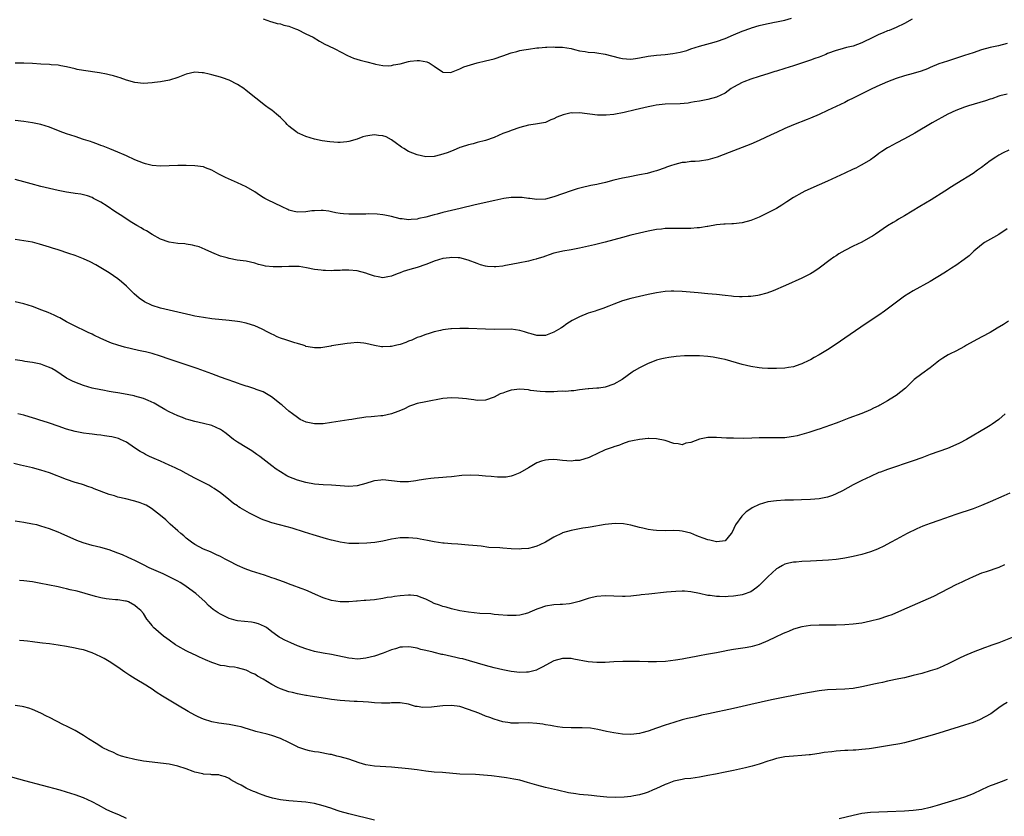
# Model space of a CAD drawing. Units: inches. Extents: x 2571000 to 2574000, y 1506000 to 1509000.
# Drawn here: x 2572328 to 2572558, y 1506263 to 1506449 of the extents above; entities that cross this region are included whole.
import ezdxf

# ---------------------------------------------------------------- set-up
doc = ezdxf.new("R2010")
doc.units = ezdxf.units.IN
doc.header["$MEASUREMENT"] = 0
doc.layers.add('LD25711506_10ft', color=93, linetype='Continuous')

msp = doc.modelspace()

# ---------------------------------------------------------------- linework, layer by layer
at = {"layer": 'LD25711506_10ft'}
for points, elevation in [([(2572536.79, 1506449.21), (2572535, 1506448.23), (2572533, 1506447.25), (2572531.38, 1506446.62), (2572531, 1506446.49), (2572529.96, 1506446.04), (2572529, 1506445.68), (2572527.7, 1506445), (2572525, 1506443.68), (2572523, 1506442.94), (2572521.42, 1506442.58), (2572519.82, 1506442.18), (2572519, 1506441.94), (2572517, 1506441.2), (2572516.55, 1506441), (2572515, 1506440.38), (2572514.04, 1506440.04), (2572513, 1506439.63), (2572509, 1506438.3), (2572507, 1506437.68), (2572505, 1506437.1), (2572504.61, 1506437), (2572503, 1506436.49), (2572502.21, 1506436.21), (2572501, 1506435.85), (2572499, 1506435.19), (2572497.41, 1506434.59), (2572497, 1506434.42), (2572495, 1506433.33), (2572494.46, 1506433), (2572493, 1506431.97), (2572491, 1506431.01), (2572489, 1506430.47), (2572487.79, 1506430.21), (2572487, 1506430.06), (2572485.88, 1506429.88), (2572485, 1506429.72), (2572484.37, 1506429.63), (2572482.52, 1506429.48), (2572479, 1506429.37), (2572476.86, 1506429.14), (2572476.18, 1506429), (2572475, 1506428.78), (2572473, 1506428.28), (2572472.01, 1506428.01), (2572469.39, 1506427.39), (2572467, 1506426.94), (2572465.23, 1506426.77), (2572465, 1506426.77), (2572463.18, 1506426.82), (2572459, 1506427.31), (2572457.29, 1506427.29), (2572457, 1506427.33), (2572455.13, 1506426.87), (2572453.66, 1506426.34), (2572453, 1506425.93), (2572452.27, 1506425.73), (2572451, 1506425.09), (2572448.68, 1506424.68), (2572447, 1506424.44), (2572445, 1506423.93), (2572443, 1506423.25), (2572442.4, 1506423), (2572441, 1506422.48), (2572439.99, 1506422.01), (2572439, 1506421.61), (2572437, 1506420.89), (2572435, 1506420.37), (2572434.12, 1506420.12), (2572433, 1506419.87), (2572431.3, 1506419.3), (2572431, 1506419.22), (2572429.43, 1506418.57), (2572428, 1506418), (2572426.49, 1506417.51), (2572425, 1506417.17), (2572423, 1506417.09), (2572421, 1506417.52), (2572419, 1506418.34), (2572417.85, 1506419), (2572417.34, 1506419.34), (2572417, 1506419.56), (2572416.2, 1506420.2), (2572415, 1506421), (2572413.75, 1506421.75), (2572413, 1506421.97), (2572411.95, 1506422.05), (2572411, 1506422.2), (2572409.95, 1506422.05), (2572409, 1506421.89), (2572408.29, 1506421.71), (2572407, 1506421.21), (2572405, 1506420.62), (2572404.55, 1506420.55), (2572403, 1506420.42), (2572402.41, 1506420.41), (2572400.55, 1506420.55), (2572398.82, 1506420.82), (2572397, 1506421.22), (2572395, 1506421.77), (2572393.57, 1506422.43), (2572393, 1506422.67), (2572392.61, 1506423), (2572391.69, 1506423.69), (2572391, 1506424.24), (2572390.62, 1506424.62), (2572390.27, 1506425), (2572389, 1506426.22), (2572388.09, 1506427), (2572387.52, 1506427.52), (2572387, 1506427.96), (2572386.37, 1506428.37), (2572385.51, 1506429), (2572381, 1506432.58), (2572380.43, 1506433), (2572379, 1506433.95), (2572377, 1506434.98), (2572375.5, 1506435.5), (2572375, 1506435.68), (2572373, 1506436.26), (2572372.38, 1506436.38), (2572371, 1506436.72), (2572370.72, 1506436.72), (2572369, 1506436.83), (2572367, 1506436.38), (2572365, 1506435.58), (2572363.06, 1506434.94), (2572361, 1506434.58), (2572359.58, 1506434.42), (2572359, 1506434.34), (2572357, 1506434.22), (2572355, 1506434.42), (2572353, 1506434.99), (2572351.51, 1506435.51), (2572351, 1506435.65), (2572349.97, 1506435.97), (2572349, 1506436.24), (2572348.38, 1506436.38), (2572346.71, 1506436.71), (2572343, 1506437.23), (2572341.5, 1506437.5), (2572341, 1506437.59), (2572339, 1506438.08), (2572337.69, 1506438.31), (2572337, 1506438.47), (2572335.41, 1506438.59), (2572335, 1506438.64), (2572333, 1506438.75), (2572331, 1506438.89), (2572329, 1506438.96), (2572327, 1506438.95)], 10160), ([(2572385, 1506449.29), (2572386.69, 1506448.69), (2572387, 1506448.62), (2572388.24, 1506448.24), (2572389, 1506448.14), (2572389.85, 1506447.85), (2572391, 1506447.59), (2572392.58, 1506447), (2572393, 1506446.82), (2572395, 1506445.84), (2572396.66, 1506445), (2572398.13, 1506444.13), (2572399.42, 1506443.42), (2572400.24, 1506443), (2572401.73, 1506442.27), (2572404.71, 1506440.71), (2572406.11, 1506440.11), (2572407.66, 1506439.66), (2572409.26, 1506439.26), (2572411, 1506438.78), (2572411.26, 1506438.74), (2572413, 1506438.38), (2572414.35, 1506438.35), (2572415, 1506438.41), (2572415.47, 1506438.53), (2572417, 1506438.81), (2572419, 1506439.33), (2572419.4, 1506439.4), (2572421, 1506439.57), (2572421.55, 1506439.55), (2572423.24, 1506439.24), (2572423.81, 1506439), (2572425, 1506438.27), (2572426.9, 1506436.9), (2572427, 1506436.86), (2572428.77, 1506436.77), (2572429, 1506436.82), (2572431, 1506437.65), (2572431.89, 1506438.11), (2572435, 1506439), (2572437, 1506439.46), (2572439, 1506439.99), (2572441, 1506440.65), (2572443, 1506441.34), (2572444.29, 1506441.71), (2572445, 1506441.88), (2572445.93, 1506442.07), (2572447, 1506442.26), (2572449, 1506442.54), (2572449.45, 1506442.55), (2572451, 1506442.69), (2572451.34, 1506442.66), (2572453, 1506442.74), (2572453.29, 1506442.71), (2572455, 1506442.7), (2572457, 1506442.35), (2572457.83, 1506442.17), (2572459, 1506441.86), (2572460.32, 1506441.68), (2572461, 1506441.55), (2572462.58, 1506441.42), (2572463, 1506441.38), (2572465, 1506441.08), (2572468.23, 1506440.23), (2572469, 1506440.06), (2572469.97, 1506439.97), (2572471, 1506439.92), (2572472.04, 1506440.04), (2572473, 1506440.19), (2572475, 1506440.55), (2572477, 1506440.81), (2572479, 1506440.99), (2572480.8, 1506441.2), (2572482.49, 1506441.51), (2572484.06, 1506441.94), (2572485, 1506442.27), (2572487.06, 1506442.94), (2572489.63, 1506443.63), (2572491, 1506444.02), (2572493, 1506444.71), (2572495, 1506445.55), (2572497, 1506446.41), (2572499, 1506447.15), (2572499.22, 1506447.22), (2572501, 1506447.73), (2572502, 1506448), (2572504.55, 1506448.55), (2572505, 1506448.62), (2572506.98, 1506449.02), (2572508.51, 1506449.49)], 10150), ([(2572559, 1506443.52), (2572556.99, 1506443), (2572555, 1506442.58), (2572553, 1506442.04), (2572551, 1506441.4), (2572549, 1506440.72), (2572545, 1506439.44), (2572543, 1506438.77), (2572541, 1506437.95), (2572540.34, 1506437.66), (2572538.91, 1506437.09), (2572537, 1506436.54), (2572535, 1506436.01), (2572533, 1506435.34), (2572531, 1506434.55), (2572528.49, 1506433.51), (2572527, 1506432.79), (2572526.57, 1506432.57), (2572525, 1506431.81), (2572523, 1506430.76), (2572521.81, 1506430.19), (2572521, 1506429.77), (2572517, 1506427.88), (2572515, 1506426.96), (2572513, 1506426.09), (2572512.23, 1506425.77), (2572509, 1506424.5), (2572507, 1506423.68), (2572505, 1506422.78), (2572503.8, 1506422.2), (2572501, 1506420.87), (2572499, 1506420.02), (2572493.96, 1506418.04), (2572491.17, 1506417), (2572489, 1506416.39), (2572487, 1506416.08), (2572485.98, 1506415.98), (2572485, 1506415.94), (2572483.74, 1506415.74), (2572483, 1506415.73), (2572481.23, 1506415.23), (2572481, 1506415.2), (2572480.46, 1506415), (2572479.35, 1506414.65), (2572479, 1506414.48), (2572477, 1506413.81), (2572476.38, 1506413.62), (2572474.81, 1506413.19), (2572473, 1506412.81), (2572470.33, 1506412.33), (2572469, 1506412.08), (2572467, 1506411.59), (2572465.07, 1506411.07), (2572463.33, 1506410.67), (2572463, 1506410.58), (2572461.65, 1506410.35), (2572461, 1506410.18), (2572460, 1506410), (2572458.43, 1506409.57), (2572457, 1506409.13), (2572453, 1506407.7), (2572451, 1506407.17), (2572449, 1506407.07), (2572447.32, 1506407.32), (2572447, 1506407.33), (2572445.54, 1506407.54), (2572445, 1506407.57), (2572443.57, 1506407.57), (2572443, 1506407.52), (2572441.28, 1506407.28), (2572439.16, 1506406.84), (2572438.78, 1506406.78), (2572434.23, 1506405.77), (2572433, 1506405.47), (2572432.61, 1506405.39), (2572431.05, 1506405), (2572427, 1506404.07), (2572425.69, 1506403.69), (2572425, 1506403.53), (2572423, 1506402.95), (2572421.38, 1506402.62), (2572421, 1506402.52), (2572419.58, 1506402.42), (2572419, 1506402.34), (2572417.46, 1506402.54), (2572417, 1506402.55), (2572415, 1506403.09), (2572413.42, 1506403.42), (2572413, 1506403.52), (2572411.63, 1506403.63), (2572409.7, 1506403.7), (2572409, 1506403.66), (2572407.68, 1506403.68), (2572407, 1506403.64), (2572405, 1506403.65), (2572403.75, 1506403.75), (2572403, 1506403.84), (2572402, 1506404), (2572401, 1506404.23), (2572400.33, 1506404.33), (2572399, 1506404.55), (2572398.55, 1506404.55), (2572397, 1506404.46), (2572396.4, 1506404.4), (2572395, 1506404.17), (2572393, 1506404.1), (2572392.24, 1506404.24), (2572391, 1506404.6), (2572390.72, 1506404.72), (2572389.4, 1506405.4), (2572385.97, 1506407), (2572385.34, 1506407.34), (2572385, 1506407.57), (2572384.11, 1506408.11), (2572383, 1506408.86), (2572381, 1506410.03), (2572379, 1506410.96), (2572377.57, 1506411.57), (2572376.2, 1506412.2), (2572374.61, 1506413), (2572373, 1506413.95), (2572371.53, 1506414.47), (2572371, 1506414.69), (2572369, 1506414.94), (2572367.01, 1506415.01), (2572365.02, 1506415.02), (2572361, 1506414.91), (2572359, 1506415.06), (2572357.44, 1506415.44), (2572357, 1506415.56), (2572355.97, 1506415.97), (2572355, 1506416.37), (2572353, 1506417.32), (2572352.47, 1506417.53), (2572351, 1506418.17), (2572349.09, 1506418.9), (2572347.57, 1506419.57), (2572347, 1506419.74), (2572346.12, 1506420.12), (2572345, 1506420.46), (2572344.61, 1506420.61), (2572343, 1506421.11), (2572341, 1506421.77), (2572339, 1506422.46), (2572337.52, 1506423), (2572335, 1506423.99), (2572333, 1506424.61), (2572331, 1506425.03), (2572329, 1506425.34), (2572327, 1506425.58)], 10170), ([(2572559, 1506431.72), (2572557.3, 1506431.3), (2572557, 1506431.22), (2572555.37, 1506430.63), (2572555, 1506430.54), (2572553.88, 1506430.12), (2572549.94, 1506429), (2572549, 1506428.67), (2572547, 1506427.86), (2572545.1, 1506427), (2572541.45, 1506425), (2572537.39, 1506422.61), (2572535, 1506421.29), (2572533, 1506420.25), (2572531.33, 1506419.33), (2572531, 1506419.17), (2572529.66, 1506418.34), (2572529, 1506417.81), (2572528.52, 1506417.48), (2572527.91, 1506417), (2572527, 1506416.36), (2572525, 1506415.15), (2572524.72, 1506415), (2572523.56, 1506414.44), (2572523, 1506414.2), (2572521, 1506413.27), (2572517, 1506411.4), (2572515, 1506410.48), (2572511.69, 1506409), (2572511, 1506408.66), (2572509, 1506407.52), (2572507.48, 1506406.52), (2572506.26, 1506405.74), (2572505, 1506405), (2572503, 1506403.93), (2572501, 1506402.99), (2572499, 1506402.21), (2572497, 1506401.65), (2572495, 1506401.38), (2572494.61, 1506401.39), (2572493, 1506401.3), (2572492.7, 1506401.3), (2572491, 1506401.16), (2572489, 1506400.81), (2572488.8, 1506400.8), (2572487, 1506400.46), (2572486.46, 1506400.46), (2572485, 1506400.29), (2572484.33, 1506400.33), (2572483, 1506400.29), (2572482.31, 1506400.31), (2572481, 1506400.33), (2572480.3, 1506400.3), (2572479, 1506400.28), (2572478.17, 1506400.17), (2572477, 1506400.06), (2572475.83, 1506399.83), (2572475, 1506399.68), (2572473, 1506399.24), (2572471, 1506398.76), (2572469, 1506398.22), (2572467, 1506397.64), (2572465, 1506397.1), (2572462.49, 1506396.49), (2572459, 1506395.72), (2572457, 1506395.33), (2572455.04, 1506395.04), (2572453.35, 1506394.65), (2572453, 1506394.56), (2572451.89, 1506394.11), (2572451, 1506393.86), (2572450.41, 1506393.59), (2572449, 1506393.21), (2572448.84, 1506393.16), (2572448.14, 1506393), (2572447, 1506392.69), (2572446.62, 1506392.62), (2572445, 1506392.25), (2572443, 1506391.86), (2572441.63, 1506391.63), (2572441, 1506391.53), (2572439.38, 1506391.38), (2572439, 1506391.36), (2572437.44, 1506391.44), (2572437, 1506391.5), (2572435.82, 1506391.82), (2572435, 1506392.09), (2572432.94, 1506392.94), (2572431, 1506393.46), (2572430.57, 1506393.43), (2572429, 1506393.55), (2572428.55, 1506393.45), (2572427, 1506393.27), (2572425, 1506392.65), (2572424.46, 1506392.46), (2572423, 1506391.89), (2572421, 1506391.22), (2572419.28, 1506390.72), (2572417.76, 1506390.24), (2572417, 1506389.93), (2572416.3, 1506389.7), (2572415, 1506389.15), (2572414.14, 1506389), (2572413, 1506388.76), (2572411.85, 1506389), (2572411, 1506389.16), (2572409.64, 1506389.63), (2572409, 1506389.87), (2572407, 1506390.38), (2572405, 1506390.53), (2572403.45, 1506390.55), (2572403, 1506390.52), (2572401.51, 1506390.49), (2572401, 1506390.44), (2572399.54, 1506390.46), (2572399, 1506390.45), (2572398.53, 1506390.53), (2572397, 1506390.72), (2572395.13, 1506391.13), (2572393.39, 1506391.39), (2572393, 1506391.41), (2572391.43, 1506391.43), (2572391, 1506391.42), (2572389.32, 1506391.32), (2572387.31, 1506391.31), (2572385.53, 1506391.53), (2572385, 1506391.68), (2572383.92, 1506391.92), (2572383, 1506392.22), (2572381, 1506392.64), (2572378.94, 1506392.94), (2572377, 1506393.27), (2572376.59, 1506393.41), (2572375, 1506393.82), (2572373.51, 1506394.49), (2572373, 1506394.67), (2572371.42, 1506395.42), (2572370.01, 1506396.01), (2572369, 1506396.27), (2572368.44, 1506396.44), (2572367, 1506396.63), (2572366.69, 1506396.69), (2572365, 1506396.8), (2572363, 1506397.1), (2572361, 1506397.84), (2572359, 1506398.93), (2572357.72, 1506399.72), (2572357, 1506400.09), (2572356.44, 1506400.44), (2572355.44, 1506401), (2572354.26, 1506401.74), (2572351.52, 1506403.52), (2572350.3, 1506404.3), (2572348.48, 1506405.52), (2572347, 1506406.46), (2572345.95, 1506407), (2572345.34, 1506407.34), (2572345, 1506407.55), (2572343.92, 1506407.92), (2572343, 1506408.19), (2572342.33, 1506408.33), (2572341, 1506408.49), (2572340.58, 1506408.58), (2572339, 1506408.77), (2572337, 1506409.16), (2572335, 1506409.62), (2572333, 1506410.13), (2572330.74, 1506410.74), (2572329, 1506411.24), (2572327, 1506411.75)], 10180), ([(2572559.39, 1506418.61), (2572558.04, 1506417.96), (2572557, 1506417.44), (2572556.3, 1506417), (2572555, 1506416.12), (2572553, 1506414.58), (2572552.08, 1506413.92), (2572551, 1506413.18), (2572547.19, 1506410.81), (2572545.97, 1506410.03), (2572544.44, 1506409), (2572541.21, 1506407), (2572538.56, 1506405.44), (2572535, 1506403.29), (2572533.55, 1506402.45), (2572533, 1506402.11), (2572532.29, 1506401.71), (2572531, 1506400.9), (2572528.21, 1506399), (2572527.48, 1506398.52), (2572527, 1506398.24), (2572525, 1506397.14), (2572523, 1506396.15), (2572521, 1506395.13), (2572519.63, 1506394.37), (2572519, 1506393.94), (2572518.41, 1506393.59), (2572517.6, 1506393), (2572515, 1506391.02), (2572513.79, 1506390.21), (2572513, 1506389.73), (2572512.54, 1506389.46), (2572511, 1506388.69), (2572507.18, 1506387), (2572504.25, 1506385.75), (2572502.8, 1506385.2), (2572501, 1506384.7), (2572500.66, 1506384.66), (2572499, 1506384.4), (2572498.39, 1506384.39), (2572497, 1506384.32), (2572496.36, 1506384.36), (2572495, 1506384.41), (2572494.48, 1506384.48), (2572493, 1506384.63), (2572491, 1506384.88), (2572489, 1506385.07), (2572486.75, 1506385.25), (2572483, 1506385.56), (2572481, 1506385.64), (2572480.38, 1506385.62), (2572479, 1506385.55), (2572477, 1506385.26), (2572475, 1506384.87), (2572473, 1506384.43), (2572471, 1506383.95), (2572469, 1506383.37), (2572467, 1506382.63), (2572465.84, 1506382.16), (2572464.39, 1506381.61), (2572463, 1506381.14), (2572462.63, 1506381), (2572461, 1506380.49), (2572459, 1506379.69), (2572457.24, 1506378.76), (2572455.99, 1506378.01), (2572455, 1506377.27), (2572454.82, 1506377.18), (2572454.58, 1506377), (2572453, 1506376.04), (2572451, 1506375.32), (2572449, 1506375.28), (2572447.65, 1506375.65), (2572447, 1506375.86), (2572446.12, 1506376.12), (2572445, 1506376.5), (2572443, 1506376.74), (2572439, 1506376.71), (2572437, 1506376.75), (2572433, 1506376.89), (2572431, 1506376.94), (2572429, 1506376.88), (2572428.84, 1506376.84), (2572427, 1506376.62), (2572426.47, 1506376.47), (2572425, 1506376.16), (2572423.77, 1506375.77), (2572423, 1506375.55), (2572421.61, 1506375), (2572421, 1506374.79), (2572419.78, 1506374.22), (2572419, 1506373.95), (2572418.34, 1506373.66), (2572417, 1506373.19), (2572416.24, 1506373), (2572415, 1506372.72), (2572414.7, 1506372.7), (2572413, 1506372.65), (2572412.68, 1506372.68), (2572411, 1506372.99), (2572409, 1506373.45), (2572408.53, 1506373.47), (2572407, 1506373.62), (2572405.51, 1506373.51), (2572404.6, 1506373.4), (2572401, 1506372.85), (2572400.79, 1506372.79), (2572398.44, 1506372.44), (2572397, 1506372.4), (2572396.49, 1506372.49), (2572395, 1506372.76), (2572394.84, 1506372.84), (2572394.31, 1506373), (2572393, 1506373.45), (2572392.41, 1506373.59), (2572390.31, 1506374.31), (2572389, 1506374.7), (2572388.29, 1506375), (2572387.42, 1506375.42), (2572387, 1506375.6), (2572386.1, 1506376.1), (2572384.75, 1506376.75), (2572383, 1506377.55), (2572382.22, 1506377.78), (2572381, 1506378.19), (2572379.54, 1506378.46), (2572379, 1506378.58), (2572377, 1506378.83), (2572373, 1506379.22), (2572371, 1506379.47), (2572369, 1506379.82), (2572368.03, 1506380.03), (2572363, 1506381.2), (2572361, 1506381.7), (2572359, 1506382.34), (2572358.53, 1506382.53), (2572357.57, 1506383), (2572357.2, 1506383.2), (2572356.02, 1506384.02), (2572354.85, 1506385), (2572353, 1506386.82), (2572351.83, 1506387.83), (2572351, 1506388.56), (2572349, 1506389.96), (2572345.83, 1506391.83), (2572344.54, 1506392.54), (2572343, 1506393.24), (2572341, 1506393.98), (2572339.52, 1506394.48), (2572337, 1506395.31), (2572335.71, 1506395.71), (2572335, 1506395.96), (2572332.68, 1506396.68), (2572331, 1506397.1), (2572329, 1506397.44), (2572327, 1506397.75)], 10190), ([(2572559, 1506400.2), (2572557, 1506398.9), (2572555.81, 1506398.19), (2572553.69, 1506397), (2572553, 1506396.52), (2572551.18, 1506395), (2572550.06, 1506393.94), (2572548.95, 1506393.05), (2572547, 1506391.69), (2572545.94, 1506391), (2572545, 1506390.42), (2572544.14, 1506389.86), (2572541, 1506387.95), (2572537, 1506385.76), (2572535, 1506384.51), (2572531.82, 1506382.18), (2572530.3, 1506381), (2572529, 1506380.08), (2572527.42, 1506379), (2572524.73, 1506377.27), (2572521, 1506374.66), (2572519, 1506373.29), (2572517, 1506371.98), (2572515, 1506370.76), (2572513.86, 1506370.14), (2572513, 1506369.64), (2572512.58, 1506369.42), (2572511, 1506368.66), (2572510.52, 1506368.52), (2572509, 1506367.99), (2572507.83, 1506367.83), (2572507, 1506367.67), (2572505, 1506367.56), (2572503, 1506367.57), (2572501.67, 1506367.67), (2572501, 1506367.74), (2572499, 1506368.07), (2572497, 1506368.54), (2572493, 1506369.66), (2572492.17, 1506369.83), (2572491, 1506370.11), (2572490.24, 1506370.24), (2572489, 1506370.39), (2572487, 1506370.52), (2572485, 1506370.54), (2572483.49, 1506370.51), (2572481.61, 1506370.39), (2572479.85, 1506370.15), (2572479, 1506370), (2572478.19, 1506369.81), (2572477, 1506369.49), (2572475.61, 1506369), (2572475, 1506368.75), (2572473, 1506367.75), (2572471.75, 1506367), (2572471.3, 1506366.7), (2572468.91, 1506365), (2572467, 1506363.94), (2572465, 1506363.21), (2572463.52, 1506363), (2572463, 1506362.95), (2572461.14, 1506362.86), (2572461, 1506362.83), (2572459, 1506362.56), (2572457.66, 1506362.34), (2572457, 1506362.35), (2572455.76, 1506362.24), (2572455, 1506362.25), (2572453.79, 1506362.21), (2572453, 1506362.16), (2572451, 1506362.14), (2572449.8, 1506362.2), (2572447.53, 1506362.47), (2572447, 1506362.57), (2572445, 1506362.72), (2572443, 1506362.48), (2572441.84, 1506362.16), (2572441, 1506361.8), (2572440.38, 1506361.62), (2572439, 1506360.86), (2572437, 1506360.18), (2572435, 1506360.13), (2572434.27, 1506360.27), (2572433, 1506360.41), (2572432.51, 1506360.51), (2572430.68, 1506360.68), (2572429, 1506360.72), (2572427, 1506360.53), (2572423, 1506359.82), (2572421, 1506359.38), (2572419.87, 1506359), (2572419.23, 1506358.77), (2572417.9, 1506358.1), (2572416.51, 1506357.49), (2572415, 1506356.98), (2572413, 1506356.53), (2572412.49, 1506356.49), (2572411, 1506356.32), (2572410.26, 1506356.26), (2572409, 1506356.18), (2572408.03, 1506356.03), (2572407, 1506355.93), (2572405.69, 1506355.69), (2572405, 1506355.59), (2572401, 1506354.95), (2572399, 1506354.67), (2572397, 1506354.67), (2572395.06, 1506355.06), (2572393.67, 1506355.67), (2572393, 1506356.1), (2572391.84, 1506357), (2572391, 1506357.62), (2572389.4, 1506359), (2572389.17, 1506359.17), (2572386.97, 1506360.97), (2572385, 1506362.09), (2572383.32, 1506362.68), (2572383, 1506362.82), (2572381.36, 1506363.36), (2572381, 1506363.45), (2572379.87, 1506363.87), (2572379, 1506364.15), (2572378.38, 1506364.38), (2572376.58, 1506365), (2572375, 1506365.58), (2572373.97, 1506365.97), (2572373, 1506366.3), (2572369.55, 1506367.55), (2572363, 1506369.76), (2572361, 1506370.47), (2572359, 1506371.09), (2572357.44, 1506371.44), (2572357, 1506371.56), (2572355.8, 1506371.8), (2572354.16, 1506372.16), (2572352.55, 1506372.55), (2572351, 1506373), (2572349.52, 1506373.52), (2572349, 1506373.73), (2572347, 1506374.63), (2572345.39, 1506375.39), (2572345, 1506375.6), (2572344.02, 1506376.02), (2572343, 1506376.53), (2572342.67, 1506376.67), (2572341.98, 1506377), (2572341, 1506377.49), (2572339, 1506378.52), (2572337.4, 1506379.4), (2572337, 1506379.57), (2572336.07, 1506380.07), (2572334.67, 1506380.67), (2572333.25, 1506381.25), (2572331, 1506382.06), (2572329, 1506382.68), (2572327, 1506383.16)], 10200), ([(2572559.32, 1506378.68), (2572558.1, 1506377.9), (2572556.67, 1506377), (2572555, 1506376.03), (2572553.04, 1506374.96), (2572551, 1506373.87), (2572549.45, 1506373), (2572549, 1506372.72), (2572547, 1506371.62), (2572545.66, 1506371), (2572545.22, 1506370.78), (2572543.97, 1506370.03), (2572543, 1506369.34), (2572542.56, 1506369), (2572541, 1506367.75), (2572539, 1506366.35), (2572537.26, 1506365), (2572537, 1506364.79), (2572535.18, 1506363), (2572533, 1506361.24), (2572532.66, 1506361), (2572531, 1506360), (2572529.24, 1506359), (2572529, 1506358.88), (2572527.7, 1506358.3), (2572527, 1506357.95), (2572525, 1506357.08), (2572521.94, 1506355.94), (2572519.62, 1506355), (2572519, 1506354.79), (2572517.7, 1506354.3), (2572515, 1506353.39), (2572514.7, 1506353.3), (2572512.61, 1506352.61), (2572511, 1506352.14), (2572509.85, 1506351.85), (2572509, 1506351.67), (2572507.46, 1506351.46), (2572507, 1506351.41), (2572505, 1506351.36), (2572503, 1506351.4), (2572501.38, 1506351.38), (2572501, 1506351.39), (2572499.3, 1506351.31), (2572497.23, 1506351.23), (2572495, 1506351.26), (2572493.33, 1506351.33), (2572491, 1506351.48), (2572489, 1506351.46), (2572487, 1506351.03), (2572485, 1506350.28), (2572483.87, 1506350.13), (2572483, 1506349.77), (2572482.04, 1506349.96), (2572481, 1506350.08), (2572479, 1506350.75), (2572477, 1506351.14), (2572475.19, 1506351.19), (2572475, 1506351.21), (2572473.02, 1506351.02), (2572471.36, 1506350.64), (2572471, 1506350.6), (2572470.49, 1506350.49), (2572469, 1506349.98), (2572468.34, 1506349.66), (2572467, 1506349.27), (2572466.82, 1506349.18), (2572466.34, 1506349), (2572465, 1506348.56), (2572463, 1506347.67), (2572461.68, 1506347), (2572461.21, 1506346.79), (2572459, 1506346.11), (2572457.94, 1506346.06), (2572457, 1506345.89), (2572455.97, 1506346.03), (2572455, 1506346.05), (2572453.77, 1506346.23), (2572453, 1506346.29), (2572451.74, 1506346.26), (2572451, 1506346.18), (2572450.07, 1506345.93), (2572449, 1506345.53), (2572447, 1506344.39), (2572445, 1506343.2), (2572443.46, 1506342.54), (2572443, 1506342.4), (2572441.8, 1506342.2), (2572441, 1506342.18), (2572439.82, 1506342.18), (2572438.33, 1506342.33), (2572437, 1506342.41), (2572435.46, 1506342.54), (2572433.38, 1506342.62), (2572431.47, 1506342.53), (2572429, 1506342.25), (2572427.85, 1506342.15), (2572427, 1506342.1), (2572425.99, 1506342.01), (2572425, 1506341.98), (2572424.17, 1506341.83), (2572423, 1506341.72), (2572421.46, 1506341.46), (2572420.69, 1506341.31), (2572419, 1506341.11), (2572417, 1506341.11), (2572415, 1506341.35), (2572413, 1506341.55), (2572412.49, 1506341.51), (2572411, 1506341.34), (2572410.73, 1506341.27), (2572409, 1506340.69), (2572407, 1506340.13), (2572405, 1506339.98), (2572401, 1506340.27), (2572399, 1506340.38), (2572397, 1506340.57), (2572395, 1506340.91), (2572393, 1506341.46), (2572391, 1506342.27), (2572390.52, 1506342.52), (2572389, 1506343.39), (2572388.04, 1506344.04), (2572387, 1506344.81), (2572384.18, 1506347), (2572383.5, 1506347.5), (2572382.31, 1506348.31), (2572381.16, 1506349), (2572379, 1506350.34), (2572378.06, 1506351), (2572376.35, 1506352.35), (2572375.47, 1506353), (2572375, 1506353.32), (2572373, 1506354.25), (2572371, 1506354.75), (2572369, 1506355.17), (2572367.59, 1506355.59), (2572367, 1506355.75), (2572366.1, 1506356.1), (2572365, 1506356.5), (2572363, 1506357.47), (2572362, 1506358), (2572360.27, 1506359), (2572359.48, 1506359.48), (2572358.12, 1506360.12), (2572357, 1506360.58), (2572355, 1506361.15), (2572354.81, 1506361.19), (2572352.35, 1506361.65), (2572351, 1506361.87), (2572349.93, 1506362.07), (2572349, 1506362.21), (2572347.5, 1506362.5), (2572347, 1506362.57), (2572345, 1506363.01), (2572343, 1506363.6), (2572341.96, 1506363.96), (2572340.53, 1506364.53), (2572339, 1506365.3), (2572336.46, 1506367), (2572335.55, 1506367.54), (2572335, 1506367.83), (2572334.15, 1506368.15), (2572333, 1506368.56), (2572331, 1506368.97), (2572329.22, 1506369.22), (2572328.65, 1506369.35), (2572327, 1506369.63)], 10210), ([(2572558.54, 1506357), (2572557, 1506355.69), (2572555.45, 1506354.55), (2572555, 1506354.24), (2572554.2, 1506353.8), (2572549.49, 1506351), (2572547.85, 1506350.15), (2572547, 1506349.74), (2572545, 1506348.91), (2572543, 1506348.21), (2572541, 1506347.48), (2572539, 1506346.73), (2572537, 1506346), (2572531, 1506344), (2572529.36, 1506343.36), (2572529, 1506343.24), (2572527, 1506342.36), (2572525, 1506341.39), (2572524.25, 1506341), (2572523, 1506340.39), (2572520.46, 1506339), (2572519, 1506338.26), (2572518.1, 1506337.9), (2572517, 1506337.51), (2572515, 1506337.1), (2572513, 1506336.93), (2572510.86, 1506336.86), (2572509, 1506336.84), (2572507, 1506336.79), (2572505, 1506336.65), (2572503, 1506336.38), (2572501, 1506335.82), (2572499.34, 1506335), (2572499, 1506334.81), (2572497.95, 1506334.05), (2572496.9, 1506333.1), (2572495.45, 1506331), (2572494.69, 1506329.31), (2572494.47, 1506329), (2572493, 1506327.3), (2572491.07, 1506327.07), (2572491, 1506327.04), (2572489.48, 1506327.48), (2572489, 1506327.52), (2572487.91, 1506327.91), (2572487, 1506328.26), (2572486.43, 1506328.43), (2572485, 1506329.05), (2572483, 1506329.59), (2572482.37, 1506329.63), (2572481, 1506329.69), (2572479, 1506329.62), (2572477, 1506329.68), (2572476.19, 1506329.81), (2572475, 1506329.95), (2572473.74, 1506330.26), (2572473, 1506330.41), (2572470.95, 1506330.95), (2572469.26, 1506331.26), (2572467.34, 1506331.34), (2572465, 1506331.13), (2572461.49, 1506330.51), (2572461, 1506330.41), (2572459.78, 1506330.22), (2572457, 1506329.7), (2572455, 1506329.14), (2572454.9, 1506329.1), (2572453, 1506328.16), (2572451, 1506327.01), (2572449.67, 1506326.33), (2572449, 1506326.07), (2572448.2, 1506325.8), (2572447, 1506325.53), (2572445.41, 1506325.41), (2572445, 1506325.36), (2572443, 1506325.41), (2572441, 1506325.56), (2572440.37, 1506325.63), (2572437.76, 1506325.76), (2572435.99, 1506326.02), (2572435, 1506326.09), (2572433, 1506326.31), (2572430.51, 1506326.51), (2572429, 1506326.58), (2572427.28, 1506326.72), (2572427, 1506326.75), (2572425, 1506327.07), (2572423.4, 1506327.4), (2572421.7, 1506327.7), (2572421, 1506327.81), (2572419, 1506327.99), (2572417, 1506327.96), (2572415, 1506327.69), (2572413, 1506327.25), (2572411.09, 1506326.91), (2572409.26, 1506326.74), (2572407.36, 1506326.64), (2572407, 1506326.64), (2572405, 1506326.68), (2572403, 1506326.95), (2572401.35, 1506327.35), (2572401, 1506327.42), (2572399.8, 1506327.8), (2572399, 1506328), (2572398.25, 1506328.25), (2572396.7, 1506328.7), (2572394.64, 1506329.36), (2572391.78, 1506330.22), (2572390.57, 1506330.57), (2572387, 1506331.52), (2572385.9, 1506331.9), (2572385, 1506332.24), (2572384.46, 1506332.46), (2572381.76, 1506333.76), (2572379.62, 1506335), (2572379.25, 1506335.25), (2572379, 1506335.44), (2572378.06, 1506336.06), (2572376.85, 1506337), (2572375, 1506338.54), (2572373.54, 1506339.54), (2572373, 1506339.83), (2572372.3, 1506340.3), (2572371, 1506340.91), (2572369, 1506341.98), (2572367, 1506343.02), (2572365.74, 1506343.74), (2572365, 1506344.06), (2572364.39, 1506344.39), (2572363, 1506344.98), (2572361, 1506345.88), (2572359.46, 1506346.54), (2572358.43, 1506347), (2572357.47, 1506347.47), (2572357, 1506347.76), (2572356.19, 1506348.19), (2572354.93, 1506349), (2572353, 1506350.34), (2572351.62, 1506351), (2572351.18, 1506351.18), (2572349.59, 1506351.59), (2572349, 1506351.67), (2572347.87, 1506351.87), (2572347, 1506351.96), (2572346.09, 1506352.09), (2572345, 1506352.2), (2572344.31, 1506352.31), (2572343, 1506352.47), (2572341, 1506352.85), (2572339, 1506353.4), (2572337, 1506354.08), (2572335, 1506354.79), (2572333.33, 1506355.33), (2572333, 1506355.46), (2572331.8, 1506355.8), (2572331, 1506356.08), (2572330.26, 1506356.26), (2572329, 1506356.64), (2572327.61, 1506357)], 10220), ([(2572559.59, 1506338.41), (2572558.18, 1506337.82), (2572555, 1506336.42), (2572553, 1506335.57), (2572551, 1506334.8), (2572547, 1506333.42), (2572543, 1506332.07), (2572541, 1506331.37), (2572539.29, 1506330.71), (2572537.89, 1506330.11), (2572535.6, 1506329), (2572533, 1506327.63), (2572531.88, 1506327), (2572530.01, 1506325.99), (2572529, 1506325.5), (2572528.65, 1506325.35), (2572527, 1506324.72), (2572525, 1506324.14), (2572523, 1506323.64), (2572521, 1506323.22), (2572519.51, 1506323), (2572519, 1506322.93), (2572517.22, 1506322.78), (2572513, 1506322.58), (2572511, 1506322.46), (2572509.67, 1506322.33), (2572509, 1506322.3), (2572507.96, 1506322.04), (2572507, 1506321.84), (2572506.44, 1506321.56), (2572505.52, 1506321), (2572505, 1506320.72), (2572503, 1506318.88), (2572501, 1506316.83), (2572500.42, 1506316.42), (2572499, 1506315.36), (2572497.26, 1506314.74), (2572497, 1506314.67), (2572495.55, 1506314.45), (2572495, 1506314.37), (2572493.7, 1506314.3), (2572493, 1506314.24), (2572491.72, 1506314.28), (2572491, 1506314.28), (2572489.51, 1506314.49), (2572489, 1506314.55), (2572487.03, 1506314.97), (2572485, 1506315.36), (2572483.51, 1506315.51), (2572483, 1506315.53), (2572481.49, 1506315.49), (2572479.29, 1506315.29), (2572475.15, 1506314.85), (2572473.36, 1506314.64), (2572473, 1506314.58), (2572471.56, 1506314.44), (2572471, 1506314.35), (2572469.68, 1506314.32), (2572469, 1506314.27), (2572465, 1506314.43), (2572463, 1506314.28), (2572461.96, 1506314.04), (2572461, 1506313.8), (2572458.92, 1506313.08), (2572457, 1506312.61), (2572456.6, 1506312.6), (2572455, 1506312.43), (2572454.41, 1506312.41), (2572453, 1506312.34), (2572451, 1506312.02), (2572449.45, 1506311.45), (2572449, 1506311.3), (2572447.36, 1506310.64), (2572447, 1506310.45), (2572446.24, 1506310.24), (2572445, 1506309.93), (2572444.12, 1506309.88), (2572443, 1506309.84), (2572442.14, 1506309.86), (2572440.02, 1506309.98), (2572439, 1506310.08), (2572438.2, 1506310.2), (2572435.67, 1506310.33), (2572433, 1506310.6), (2572431, 1506310.95), (2572429, 1506311.42), (2572427.76, 1506311.76), (2572427, 1506311.93), (2572426.23, 1506312.23), (2572425, 1506312.66), (2572424.3, 1506313), (2572423, 1506313.67), (2572421.97, 1506314.03), (2572421, 1506314.43), (2572419.44, 1506314.56), (2572419, 1506314.62), (2572417, 1506314.46), (2572415.7, 1506314.3), (2572415, 1506314.16), (2572413.97, 1506314.03), (2572413, 1506313.82), (2572411, 1506313.54), (2572409, 1506313.38), (2572408.64, 1506313.36), (2572407, 1506313.2), (2572406.8, 1506313.2), (2572405, 1506313.01), (2572403, 1506313), (2572401, 1506313.33), (2572399, 1506314.01), (2572397.21, 1506314.79), (2572395.54, 1506315.54), (2572395, 1506315.73), (2572394.1, 1506316.1), (2572393, 1506316.49), (2572392.63, 1506316.63), (2572391.57, 1506317), (2572389.71, 1506317.71), (2572387.53, 1506318.47), (2572387, 1506318.67), (2572385.26, 1506319.26), (2572382.22, 1506320.22), (2572380.76, 1506320.76), (2572379, 1506321.51), (2572377, 1506322.52), (2572376.13, 1506323), (2572375, 1506323.6), (2572374.06, 1506324.06), (2572372.69, 1506324.69), (2572371, 1506325.37), (2572369, 1506326.47), (2572368.23, 1506327), (2572367, 1506327.95), (2572366.43, 1506328.43), (2572365.71, 1506329), (2572365, 1506329.61), (2572363.22, 1506331.22), (2572363, 1506331.39), (2572362.19, 1506332.19), (2572361, 1506333.19), (2572358.86, 1506334.86), (2572357.62, 1506335.62), (2572357, 1506335.89), (2572356.19, 1506336.19), (2572355, 1506336.6), (2572354.66, 1506336.66), (2572352.89, 1506337.11), (2572351, 1506337.53), (2572350.21, 1506337.79), (2572349, 1506338.12), (2572345.45, 1506339.45), (2572345, 1506339.65), (2572343.99, 1506339.99), (2572343, 1506340.36), (2572342.52, 1506340.52), (2572341, 1506340.97), (2572339, 1506341.6), (2572335, 1506343.2), (2572333, 1506343.84), (2572331, 1506344.35), (2572328.22, 1506345), (2572326.66, 1506345.34)], 10230), ([(2572558.35, 1506321.65), (2572557, 1506321.08), (2572554.06, 1506320.06), (2572553, 1506319.71), (2572551, 1506318.9), (2572549, 1506317.96), (2572548.36, 1506317.64), (2572546.99, 1506316.99), (2572541.72, 1506314.28), (2572534.31, 1506311), (2572531.99, 1506310.01), (2572531, 1506309.66), (2572529, 1506309), (2572527, 1506308.48), (2572525, 1506308.07), (2572523, 1506307.78), (2572521, 1506307.63), (2572519, 1506307.58), (2572515, 1506307.59), (2572513, 1506307.5), (2572511, 1506307.19), (2572509, 1506306.61), (2572507.87, 1506306.13), (2572507, 1506305.82), (2572506.47, 1506305.53), (2572504.77, 1506304.77), (2572503, 1506303.91), (2572501, 1506303.1), (2572499.37, 1506302.63), (2572499, 1506302.55), (2572497.7, 1506302.3), (2572495, 1506301.87), (2572493.63, 1506301.63), (2572492.54, 1506301.46), (2572491, 1506301.14), (2572488.7, 1506300.7), (2572487, 1506300.4), (2572486.24, 1506300.24), (2572485, 1506300.03), (2572483.78, 1506299.79), (2572483, 1506299.67), (2572481.39, 1506299.39), (2572479.11, 1506299.11), (2572477, 1506298.98), (2572475.01, 1506299.01), (2572473, 1506299.08), (2572471.1, 1506299.1), (2572469.07, 1506299.07), (2572467, 1506299), (2572465, 1506298.88), (2572463, 1506298.82), (2572461, 1506299), (2572457.67, 1506299.67), (2572457, 1506299.79), (2572455, 1506299.82), (2572453, 1506299.25), (2572450.25, 1506297.75), (2572449, 1506297.12), (2572448.91, 1506297.09), (2572447, 1506296.58), (2572446.58, 1506296.58), (2572445, 1506296.52), (2572443, 1506296.75), (2572441, 1506297.14), (2572439, 1506297.61), (2572437, 1506298.14), (2572433.26, 1506299.26), (2572431.68, 1506299.68), (2572431, 1506299.81), (2572430.05, 1506300.05), (2572429, 1506300.24), (2572427, 1506300.69), (2572426.74, 1506300.74), (2572425, 1506301.2), (2572424.71, 1506301.29), (2572423, 1506301.7), (2572421.89, 1506301.89), (2572421, 1506302.17), (2572419.56, 1506302.44), (2572419, 1506302.5), (2572417.55, 1506302.45), (2572417, 1506302.42), (2572415.94, 1506302.06), (2572415, 1506301.81), (2572413.02, 1506301), (2572411, 1506300.32), (2572409, 1506299.84), (2572407.72, 1506299.72), (2572407, 1506299.67), (2572405.77, 1506299.77), (2572405, 1506299.86), (2572401, 1506300.69), (2572399, 1506301.05), (2572397, 1506301.44), (2572395, 1506302.03), (2572393, 1506302.79), (2572391.43, 1506303.43), (2572390.06, 1506304.06), (2572389, 1506304.63), (2572388.76, 1506304.76), (2572388.42, 1506305), (2572387, 1506306.01), (2572385.73, 1506307), (2572385.29, 1506307.29), (2572383.9, 1506307.9), (2572383, 1506308.14), (2572382.26, 1506308.26), (2572379, 1506308.61), (2572378.68, 1506308.68), (2572377, 1506309.15), (2572375, 1506310.12), (2572374.43, 1506310.43), (2572373.27, 1506311.27), (2572372.21, 1506312.21), (2572371.45, 1506313), (2572369.25, 1506315), (2572367, 1506316.63), (2572366.46, 1506317), (2572365.56, 1506317.56), (2572365, 1506317.86), (2572363, 1506318.89), (2572361.57, 1506319.57), (2572358.34, 1506321), (2572357, 1506321.7), (2572355, 1506322.67), (2572354.28, 1506323), (2572353.43, 1506323.43), (2572352.05, 1506324.05), (2572351, 1506324.45), (2572349, 1506325.17), (2572347, 1506325.75), (2572345, 1506326.23), (2572342.85, 1506326.85), (2572341.4, 1506327.4), (2572337.71, 1506329), (2572337, 1506329.33), (2572335, 1506330.14), (2572333, 1506330.76), (2572332.02, 1506331), (2572331, 1506331.23), (2572329, 1506331.61), (2572327, 1506331.88)], 10240), ([(2572560.96, 1506305), (2572557, 1506303.43), (2572555.2, 1506302.8), (2572555, 1506302.72), (2572553.69, 1506302.31), (2572551, 1506301.27), (2572549, 1506300.39), (2572547.85, 1506299.85), (2572545.36, 1506298.64), (2572544, 1506298), (2572542.59, 1506297.41), (2572541, 1506296.88), (2572539, 1506296.32), (2572537, 1506295.79), (2572535, 1506295.29), (2572533.66, 1506295), (2572531, 1506294.47), (2572529.8, 1506294.2), (2572529, 1506294.05), (2572528.16, 1506293.84), (2572525, 1506293.14), (2572523, 1506292.78), (2572521, 1506292.59), (2572519, 1506292.53), (2572517, 1506292.43), (2572515, 1506292.2), (2572511, 1506291.53), (2572509, 1506291.17), (2572507, 1506290.78), (2572503.88, 1506290.12), (2572499, 1506289.05), (2572495, 1506288.11), (2572489.12, 1506286.88), (2572487.49, 1506286.51), (2572486.19, 1506286.19), (2572484.25, 1506285.75), (2572483, 1506285.43), (2572481, 1506284.85), (2572479, 1506284.18), (2572477, 1506283.47), (2572475, 1506282.8), (2572473.58, 1506282.42), (2572473, 1506282.28), (2572471, 1506282.03), (2572469, 1506282.09), (2572467, 1506282.38), (2572465.25, 1506282.75), (2572463.22, 1506283.22), (2572461.51, 1506283.51), (2572459.61, 1506283.61), (2572459, 1506283.61), (2572457, 1506283.57), (2572455, 1506283.66), (2572453.85, 1506283.85), (2572453, 1506283.95), (2572452.15, 1506284.15), (2572451, 1506284.32), (2572450.42, 1506284.42), (2572449, 1506284.62), (2572447, 1506284.74), (2572444.68, 1506284.68), (2572443, 1506284.7), (2572442.74, 1506284.74), (2572441, 1506285.01), (2572439, 1506285.61), (2572437.98, 1506285.98), (2572437, 1506286.35), (2572435.39, 1506287), (2572433, 1506287.9), (2572431, 1506288.54), (2572429, 1506288.83), (2572427, 1506288.75), (2572425, 1506288.49), (2572424.39, 1506288.39), (2572422.32, 1506288.32), (2572421, 1506288.56), (2572420.61, 1506288.61), (2572419.41, 1506289), (2572419, 1506289.11), (2572417, 1506289.45), (2572416.59, 1506289.41), (2572415, 1506289.44), (2572414.64, 1506289.36), (2572413, 1506289.38), (2572412.65, 1506289.35), (2572411, 1506289.45), (2572409.6, 1506289.6), (2572408.37, 1506289.63), (2572407, 1506289.76), (2572406.24, 1506289.76), (2572403, 1506289.96), (2572401, 1506290.22), (2572399.54, 1506290.46), (2572395.95, 1506291), (2572395.14, 1506291.14), (2572395, 1506291.18), (2572393, 1506291.56), (2572391.83, 1506291.83), (2572391, 1506292), (2572389, 1506292.67), (2572388.3, 1506293), (2572387, 1506293.68), (2572385, 1506294.93), (2572383.67, 1506295.67), (2572383, 1506296.1), (2572382.36, 1506296.36), (2572381.2, 1506297), (2572381, 1506297.09), (2572379, 1506297.62), (2572378.27, 1506297.73), (2572377, 1506297.88), (2572375.92, 1506298.08), (2572375, 1506298.19), (2572373.23, 1506298.77), (2572373, 1506298.83), (2572371.48, 1506299.48), (2572370.13, 1506300.13), (2572369, 1506300.61), (2572368.75, 1506300.75), (2572367, 1506301.56), (2572365, 1506302.67), (2572364.5, 1506303), (2572363, 1506304.05), (2572362.46, 1506304.46), (2572361.7, 1506305), (2572359.37, 1506307), (2572359.2, 1506307.2), (2572359, 1506307.5), (2572358.34, 1506308.34), (2572357.78, 1506309), (2572357, 1506310.29), (2572356.37, 1506311), (2572355.62, 1506311.62), (2572355, 1506312.2), (2572353.52, 1506313), (2572353, 1506313.17), (2572352.78, 1506313.22), (2572351, 1506313.5), (2572350.46, 1506313.54), (2572349, 1506313.68), (2572348.26, 1506313.74), (2572347, 1506313.98), (2572345.74, 1506314.26), (2572343.38, 1506315), (2572341.51, 1506315.51), (2572339.88, 1506315.88), (2572339, 1506316.11), (2572338.25, 1506316.25), (2572337, 1506316.55), (2572336.62, 1506316.62), (2572335, 1506316.96), (2572332.59, 1506317.41), (2572331, 1506317.69), (2572329, 1506317.93), (2572327.98, 1506318.02)], 10250), ([(2572559, 1506289.54), (2572558.07, 1506289), (2572557, 1506288.26), (2572555.13, 1506286.87), (2572553.87, 1506286.13), (2572552.51, 1506285.49), (2572551, 1506284.87), (2572549, 1506284.17), (2572547.78, 1506283.78), (2572541.98, 1506282.02), (2572537, 1506280.6), (2572535, 1506280.09), (2572533.85, 1506279.85), (2572531.43, 1506279.43), (2572527.25, 1506278.75), (2572526.7, 1506278.7), (2572525, 1506278.49), (2572523.63, 1506278.37), (2572523, 1506278.35), (2572521.73, 1506278.27), (2572521, 1506278.26), (2572519, 1506278.11), (2572517.97, 1506277.97), (2572516.21, 1506277.79), (2572515, 1506277.57), (2572514.46, 1506277.54), (2572513, 1506277.31), (2572512.7, 1506277.3), (2572511, 1506277.14), (2572509, 1506277), (2572507, 1506276.78), (2572505, 1506276.38), (2572504.14, 1506276.14), (2572503, 1506275.76), (2572501.19, 1506275.19), (2572501, 1506275.12), (2572499.35, 1506274.65), (2572497.75, 1506274.25), (2572495, 1506273.62), (2572493, 1506273.2), (2572490.76, 1506272.76), (2572489, 1506272.42), (2572487, 1506272.06), (2572485, 1506271.78), (2572483.63, 1506271.63), (2572483, 1506271.54), (2572481, 1506271.14), (2572480.62, 1506271), (2572479.48, 1506270.52), (2572479, 1506270.37), (2572477.83, 1506269.83), (2572477, 1506269.43), (2572476.03, 1506269), (2572475, 1506268.56), (2572474.35, 1506268.35), (2572473, 1506267.95), (2572471.67, 1506267.67), (2572471, 1506267.57), (2572469.4, 1506267.4), (2572467.32, 1506267.32), (2572465.39, 1506267.39), (2572463, 1506267.62), (2572461.77, 1506267.77), (2572461, 1506267.81), (2572459.93, 1506267.93), (2572459, 1506268.01), (2572458.14, 1506268.14), (2572456.43, 1506268.43), (2572453.81, 1506269), (2572451, 1506269.65), (2572449, 1506270.19), (2572446.84, 1506270.84), (2572445, 1506271.33), (2572443.61, 1506271.61), (2572441.91, 1506271.91), (2572440.16, 1506272.16), (2572439, 1506272.3), (2572438.38, 1506272.38), (2572436.54, 1506272.54), (2572434.65, 1506272.65), (2572431, 1506272.79), (2572426.89, 1506273.11), (2572425, 1506273.24), (2572423, 1506273.46), (2572421, 1506273.77), (2572419, 1506274.01), (2572415, 1506274.41), (2572411, 1506274.63), (2572409, 1506274.97), (2572407.43, 1506275.43), (2572405, 1506276.23), (2572403, 1506276.82), (2572402.19, 1506277), (2572401, 1506277.33), (2572400.61, 1506277.39), (2572397.92, 1506277.92), (2572397, 1506278.01), (2572395.79, 1506278.21), (2572395, 1506278.41), (2572393.1, 1506279.1), (2572393, 1506279.12), (2572391.78, 1506279.78), (2572391, 1506280.12), (2572389, 1506281.11), (2572387, 1506281.79), (2572385.93, 1506282.07), (2572383.29, 1506282.71), (2572381.33, 1506283.33), (2572381, 1506283.4), (2572379.8, 1506283.8), (2572379, 1506283.99), (2572377, 1506284.37), (2572376.43, 1506284.43), (2572374.65, 1506284.65), (2572373, 1506284.95), (2572371, 1506285.61), (2572369.82, 1506286.18), (2572369, 1506286.56), (2572367.43, 1506287.43), (2572364.91, 1506288.91), (2572361.46, 1506291), (2572359.96, 1506291.96), (2572359, 1506292.6), (2572358.37, 1506293), (2572357.52, 1506293.52), (2572355.02, 1506295.02), (2572353.81, 1506295.81), (2572352.63, 1506296.63), (2572351, 1506297.79), (2572349, 1506299.11), (2572347.77, 1506299.77), (2572347, 1506300.21), (2572345, 1506301.14), (2572343, 1506301.78), (2572342.01, 1506302.01), (2572341, 1506302.22), (2572339, 1506302.59), (2572337, 1506302.93), (2572335, 1506303.19), (2572333.36, 1506303.36), (2572331.6, 1506303.6), (2572331, 1506303.72), (2572329.84, 1506303.84), (2572329, 1506303.96), (2572327.99, 1506303.99)], 10260), ([(2572411, 1506261.97), (2572405, 1506263.52), (2572403, 1506264.06), (2572402.28, 1506264.28), (2572400.77, 1506264.77), (2572399, 1506265.38), (2572397, 1506265.91), (2572395, 1506266.23), (2572391, 1506266.55), (2572389, 1506266.77), (2572387.13, 1506267.13), (2572385.58, 1506267.58), (2572385, 1506267.84), (2572384.13, 1506268.13), (2572383, 1506268.65), (2572382.73, 1506268.73), (2572382.05, 1506269), (2572381.32, 1506269.32), (2572381, 1506269.52), (2572379.85, 1506270.15), (2572379, 1506270.56), (2572377.45, 1506271.45), (2572377, 1506271.75), (2572376.15, 1506272.15), (2572375, 1506272.48), (2572374.61, 1506272.61), (2572373, 1506272.61), (2572372.71, 1506272.71), (2572371, 1506272.76), (2572370.84, 1506272.84), (2572369, 1506273.25), (2572368.64, 1506273.36), (2572367, 1506273.97), (2572365, 1506274.65), (2572363, 1506275.1), (2572361, 1506275.35), (2572359, 1506275.55), (2572357, 1506275.83), (2572355, 1506276.18), (2572353, 1506276.63), (2572351.82, 1506277), (2572351, 1506277.29), (2572349.86, 1506277.86), (2572349, 1506278.17), (2572347.32, 1506279), (2572347, 1506279.19), (2572345.91, 1506279.91), (2572344.1, 1506281), (2572343, 1506281.78), (2572341, 1506282.94), (2572339, 1506283.99), (2572338.32, 1506284.32), (2572335, 1506286.03), (2572334.34, 1506286.34), (2572333, 1506287.04), (2572331, 1506287.89), (2572330.18, 1506288.18), (2572329, 1506288.48), (2572328.61, 1506288.61), (2572327, 1506288.83)], 10270), ([(2572353, 1506262.37), (2572351.21, 1506263.21), (2572349.82, 1506263.82), (2572349, 1506264.21), (2572348.45, 1506264.45), (2572346.49, 1506265.51), (2572345, 1506266.29), (2572343, 1506267.22), (2572341, 1506267.96), (2572339, 1506268.58), (2572337.53, 1506269), (2572329.23, 1506271.23), (2572325, 1506272.4)], 10280), ([(2572559, 1506271.47), (2572557.6, 1506271), (2572555.7, 1506270.3), (2572555, 1506270), (2572554.29, 1506269.71), (2572553, 1506269.08), (2572551, 1506268.15), (2572549, 1506267.38), (2572547, 1506266.73), (2572542.6, 1506265.4), (2572541, 1506264.95), (2572539, 1506264.49), (2572537, 1506264.23), (2572535, 1506264.12), (2572531, 1506263.98), (2572529, 1506263.89), (2572527, 1506263.77), (2572525, 1506263.53), (2572523, 1506263.11), (2572519.68, 1506262.32)], 10270)]:
    msp.add_lwpolyline(points, dxfattribs=dict(at, elevation=elevation))

doc.saveas('drawing.dxf')
